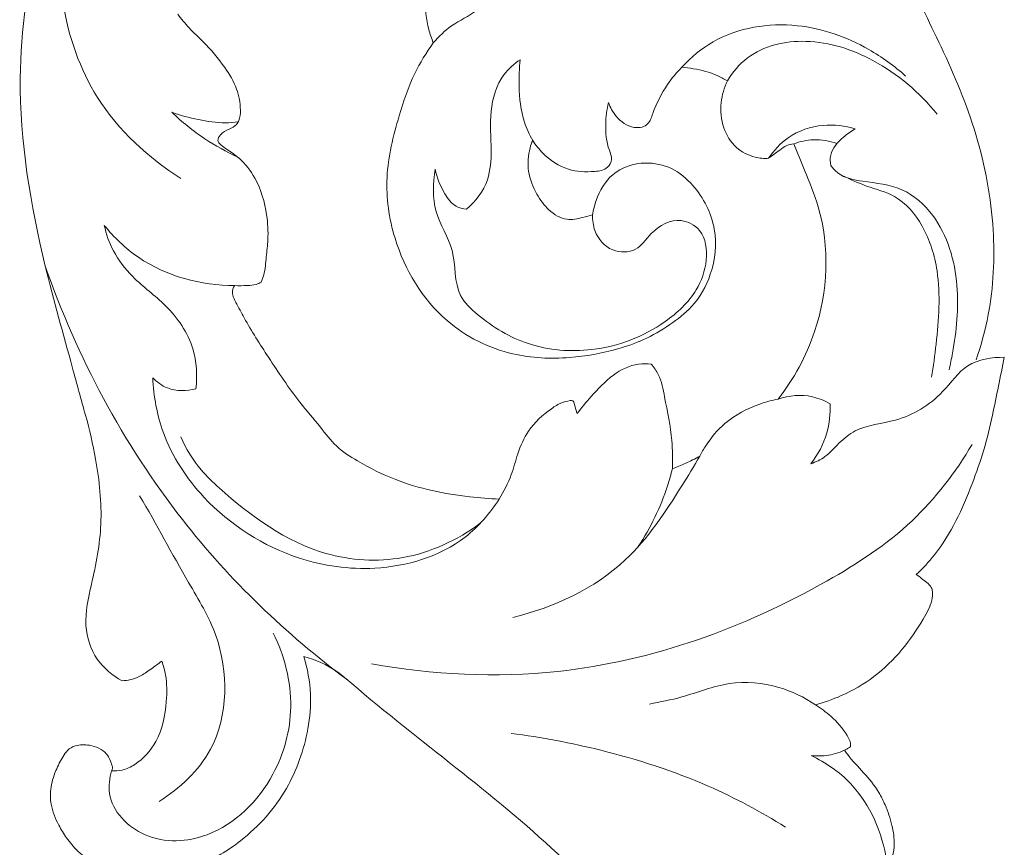
# Model space of a CAD drawing. Units: millimetres. Extents: x 0 to 1177, y -168 to 2207.
# Drawn here: x 289 to 343, y 1823 to 1869 of the extents above; entities that cross this region are included whole.
import ezdxf

# ---------------------------------------------------------------- set-up
doc = ezdxf.new("R2010")
doc.units = ezdxf.units.MM
doc.header["$MEASUREMENT"] = 0
doc.layers.get('0').update_dxf_attribs({"lineweight": 5})

msp = doc.modelspace()

# ---------------------------------------------------------------- linework, layer by layer
for points, knots in [([(292.985, 1847.021), (292.746, 1847.883), (292.009, 1850.606), (290.295, 1856.631), (288.473, 1867.389), (292.273, 1880.591), (298.741, 1891.621), (303.866, 1896.971), (306.051, 1898.899)], [0, 0, 0, 0, 4.401383, 13.873413, 30.891987, 57.219436, 79.195933, 93.659676, 93.659676, 93.659676, 93.659676]), ([(339.603, 1891.469), (339.488, 1891.409), (338.618, 1890.931), (337.009, 1889.551), (334.976, 1885.78), (334.469, 1880.972), (335.778, 1875.891), (337.673, 1871.593), (339.976, 1867.07), (341.95, 1862.417), (342.882, 1857.408), (342.68, 1853.189), (342.05, 1850.859), (341.771, 1850.049)], [3.198805, 3.198805, 3.198805, 3.198805, 3.491145, 5.456612, 8.618597, 13.677785, 16.945495, 21.425949, 25.228235, 29.47379, 33.828795, 37.634395, 39.741779, 39.741779, 39.741779, 39.741779]), ([(298.21, 1859.986), (296.431, 1861.132), (292.009, 1865.13), (291.197, 1871.536), (291.659, 1875.139)], [0, 0, 0, 0, 5.262747, 14.190965, 14.190965, 14.190965, 14.190965]), ([(313.779, 1875.076), (313.664, 1874.864), (313.336, 1874.272), (312.507, 1873.191), (311.828, 1871.644), (311.533, 1869.845), (311.664, 1868.448), (311.938, 1867.656), (312.038, 1867.419)], [835.005165, 835.005165, 835.005165, 835.005165, 836.196165, 838.338835, 841.725176, 844.387534, 847.237539, 848.50232, 848.50232, 848.50232, 848.50232]), ([(312.038, 1867.419), (312.344, 1867.762), (313.043, 1868.488), (314.724, 1869.165), (315.503, 1870.593), (316.322, 1871.144), (316.501, 1871.262)], [0, 0, 0, 0, 1.137768, 2.461899, 4.371385, 4.90308, 4.90308, 4.90308, 4.90308]), ([(302.612, 1854.304), (302.666, 1854.436), (302.827, 1854.886), (302.876, 1855.68), (303.017, 1856.771), (302.931, 1858.251), (302.469, 1859.849), (301.577, 1861.016), (300.844, 1861.515), (300.437, 1861.784), (300.166, 1862.078), (300.419, 1862.486), (300.814, 1862.688), (301.224, 1862.874), (301.455, 1863.258), (301.497, 1863.942), (301.321, 1864.977), (300.546, 1866.234), (299.632, 1867.324), (298.669, 1868.194), (298.24, 1868.729), (298.046, 1868.988)], [1078.863352, 1078.863352, 1078.863352, 1078.863352, 1079.563973, 1081.205751, 1082.737388, 1084.970112, 1088.45025, 1090.741842, 1092.091401, 1092.782058, 1093.263784, 1093.812914, 1094.765766, 1095.554136, 1095.957342, 1096.911736, 1098.829741, 1101.04788, 1104.083786, 1105.86722, 1107.468077, 1107.468077, 1107.468077, 1107.468077]), ([(325.658, 1866.094), (326.159, 1866.632), (327.962, 1868.137), (331.854, 1868.756), (335.482, 1867.459), (337.291, 1866.159), (337.909, 1865.602)], [0, 0, 0, 0, 1.820516, 5.725719, 9.157218, 11.221602, 11.221602, 11.221602, 11.221602]), ([(312.038, 1867.419), (311.652, 1866.889), (310.867, 1865.621), (310.041, 1863.124), (309.289, 1860.09), (309.859, 1855.998), (312.183, 1852.14), (316.055, 1850.205), (319.373, 1850.063), (321.771, 1850.503), (323.62, 1851.136), (324.971, 1851.939), (326.384, 1853.003), (327.404, 1854.828), (327.667, 1857.325), (326.609, 1859.41), (325.142, 1860.636), (323.516, 1860.983), (321.781, 1860.427), (321.005, 1859.074), (320.802, 1858.267), (320.764, 1857.998)], [848.50232, 848.50232, 848.50232, 848.50232, 851.744363, 855.80187, 861.418134, 866.929927, 875.718087, 882.430929, 887.61368, 892.081108, 894.562753, 897.317363, 899.883212, 903.25722, 907.322122, 911.711916, 914.168008, 916.58927, 919.759345, 922.513272, 923.85203, 923.85203, 923.85203, 923.85203]), ([(328.144, 1865.338), (328.436, 1865.813), (329.541, 1867.143), (332.668, 1867.828), (336.456, 1866.576), (338.681, 1864.717), (339.629, 1863.515)], [0, 0, 0, 0, 1.375977, 4.143291, 7.328213, 11.11418, 11.11418, 11.11418, 11.11418]), ([(313.859, 1858.305), (314.353, 1858.736), (315.135, 1859.756), (315.252, 1861.72), (315.065, 1863.66), (315.61, 1865.524), (316.464, 1866.276), (316.8, 1866.497)], [29.742104, 29.742104, 29.742104, 29.742104, 31.369962, 32.710768, 34.454842, 36.197206, 37.199646, 37.199646, 37.199646, 37.199646]), ([(316.8, 1866.497), (316.743, 1866.022), (316.706, 1864.877), (316.857, 1863.342), (317.301, 1862.398), (317.485, 1862.081)], [37.199646, 37.199646, 37.199646, 37.199646, 38.375016, 40.016118, 40.919883, 40.919883, 40.919883, 40.919883]), ([(323.475, 1862.801), (323.585, 1862.843), (323.886, 1863.009), (324.175, 1863.946), (324.721, 1865.018), (325.37, 1865.803), (325.658, 1866.094)], [952.792214, 952.792214, 952.792214, 952.792214, 953.379384, 954.415241, 957.361993, 959.393614, 959.393614, 959.393614, 959.393614]), ([(325.658, 1866.094), (325.867, 1866.073), (326.523, 1865.977), (327.378, 1865.76), (327.966, 1865.446), (328.144, 1865.338)], [959.393614, 959.393614, 959.393614, 959.393614, 960.439314, 962.711726, 963.747584, 963.747584, 963.747584, 963.747584]), ([(328.144, 1865.338), (327.968, 1864.968), (327.72, 1864.109), (327.841, 1862.771), (328.542, 1861.633), (329.524, 1861.132), (330.161, 1861.082), (330.406, 1861.097)], [963.747584, 963.747584, 963.747584, 963.747584, 965.769045, 968.055076, 970.153786, 972.07747, 973.304379, 973.304379, 973.304379, 973.304379]), ([(317.485, 1862.081), (317.641, 1861.827), (318.168, 1861.154), (319.345, 1860.381), (320.621, 1860.326), (321.568, 1860.46), (321.881, 1861.051), (321.53, 1861.834), (321.432, 1862.889), (321.539, 1863.776), (321.636, 1864.162)], [934.879145, 934.879145, 934.879145, 934.879145, 936.352942, 939.091637, 941.502447, 942.739937, 943.531272, 944.375618, 946.757932, 948.717164, 948.717164, 948.717164, 948.717164]), ([(321.636, 1864.162), (321.724, 1863.888), (322.05, 1863.285), (322.786, 1862.753), (323.33, 1862.777), (323.475, 1862.801)], [948.717164, 948.717164, 948.717164, 948.717164, 950.133974, 952.058412, 952.792214, 952.792214, 952.792214, 952.792214]), ([(301.332, 1861.154), (300.705, 1861.444), (299.423, 1862.16), (298.274, 1863.086), (297.714, 1863.62)], [0, 0, 0, 0, 1.72148, 3.6413, 3.6413, 3.6413, 3.6413]), ([(297.714, 1863.62), (298.188, 1863.451), (299.157, 1863.196), (300.386, 1863.001), (301.118, 1863.058), (301.349, 1863.089)], [3.6413, 3.6413, 3.6413, 3.6413, 4.897299, 6.140975, 6.724107, 6.724107, 6.724107, 6.724107]), ([(330.406, 1861.097), (330.691, 1861.532), (331.53, 1862.442), (333.3, 1863.035), (334.588, 1862.881), (335.15, 1862.706)], [0, 0, 0, 0, 1.284406, 2.97559, 4.445686, 4.445686, 4.445686, 4.445686]), ([(335.15, 1862.706), (334.915, 1862.584), (334.388, 1862.196), (333.749, 1861.506), (333.772, 1860.887), (333.805, 1860.701)], [4.445686, 4.445686, 4.445686, 4.445686, 5.105628, 6.096043, 6.560555, 6.560555, 6.560555, 6.560555]), ([(320.764, 1857.998), (320.589, 1857.94), (320.13, 1857.829), (319.27, 1857.634), (318.32, 1858.218), (317.637, 1859.178), (317.165, 1860.351), (317.233, 1861.406), (317.426, 1861.947), (317.485, 1862.081)], [923.85203, 923.85203, 923.85203, 923.85203, 924.774831, 926.229114, 928.080898, 929.873142, 932.055883, 934.160156, 934.879145, 934.879145, 934.879145, 934.879145]), ([(330.406, 1861.097), (330.602, 1861.254), (330.936, 1861.479), (331.361, 1861.821), (331.649, 1861.878), (331.778, 1861.888)], [973.304379, 973.304379, 973.304379, 973.304379, 974.550285, 975.320415, 975.96952, 975.96952, 975.96952, 975.96952]), ([(331.778, 1861.888), (331.984, 1861.411), (332.444, 1860.264), (333.799, 1857.022), (333.588, 1852.27), (331.783, 1849.011), (330.929, 1847.908)], [975.96952, 975.96952, 975.96952, 975.96952, 978.529052, 982.056467, 993.256618, 1000.158954, 1000.158954, 1000.158954, 1000.158954]), ([(331.778, 1861.888), (332.124, 1862.016), (332.924, 1862.187), (333.738, 1862.048), (334.148, 1861.904)], [0, 0, 0, 0, 0.921264, 2.005424, 2.005424, 2.005424, 2.005424]), ([(333.805, 1860.701), (333.922, 1860.546), (334.392, 1860.042), (335.831, 1859.774), (337.778, 1859.602), (340.004, 1857.616), (340.957, 1854.239), (340.667, 1851.33), (340.361, 1849.815), (340.291, 1849.514)], [6.560555, 6.560555, 6.560555, 6.560555, 7.041228, 8.219994, 10.051044, 11.86784, 15.199277, 18.242904, 19.001521, 19.001521, 19.001521, 19.001521]), ([(320.764, 1857.998), (320.751, 1857.708), (320.856, 1856.925), (321.708, 1855.912), (323.222, 1855.932), (324.011, 1857.195), (325.405, 1857.966), (326.919, 1857.138), (327.118, 1855.451), (326.445, 1853.598), (324.317, 1851.611), (321.035, 1850.358), (317.25, 1850.674), (314.911, 1852.071), (313.109, 1853.782), (313.374, 1856.089), (311.933, 1858.1), (312.025, 1859.736), (312.141, 1860.501)], [0, 0, 0, 0, 0.713566, 1.895222, 2.932583, 3.93858, 5.426747, 6.37522, 7.737451, 9.144999, 11.154491, 14.723666, 17.626631, 20.301669, 21.450488, 23.502358, 25.396, 27.298712, 27.298712, 27.298712, 27.298712]), ([(312.141, 1860.501), (312.226, 1860.023), (312.541, 1859.291), (313.151, 1858.45), (313.662, 1858.322), (313.859, 1858.305)], [27.298712, 27.298712, 27.298712, 27.298712, 28.493485, 29.247221, 29.742104, 29.742104, 29.742104, 29.742104]), ([(334.425, 1860.152), (334.87, 1859.951), (335.798, 1859.509), (337.556, 1859.095), (339.021, 1857.342), (339.896, 1854.488), (339.68, 1851.632), (339.431, 1849.704), (339.322, 1849.101)], [0, 0, 0, 0, 1.216368, 2.566503, 4.403477, 6.523904, 9.807244, 11.314696, 11.314696, 11.314696, 11.314696]), ([(299.032, 1848.474), (299.118, 1849.199), (299.034, 1850.93), (297.554, 1853.057), (295.661, 1854.387), (294.481, 1855.903), (294.121, 1856.942), (294.016, 1857.424)], [23.335336, 23.335336, 23.335336, 23.335336, 25.130564, 27.429845, 29.424661, 30.878668, 32.091373, 32.091373, 32.091373, 32.091373]), ([(294.016, 1857.424), (294.555, 1856.76), (296.52, 1854.856), (299.325, 1854.133), (301.154, 1854.128)], [32.091373, 32.091373, 32.091373, 32.091373, 34.205494, 38.778, 38.778, 38.778, 38.778]), ([(307.331, 1832.528), (303.969, 1835.031), (297.068, 1841.646), (292.524, 1850.213), (290.785, 1855.188)], [0, 0, 0, 0, 10.416233, 23.392107, 23.392107, 23.392107, 23.392107]), ([(301.154, 1854.128), (301.389, 1854.11), (301.781, 1854.119), (302.279, 1854.155), (302.521, 1854.257), (302.612, 1854.304)], [1076.390191, 1076.390191, 1076.390191, 1076.390191, 1077.569804, 1078.353122, 1078.863352, 1078.863352, 1078.863352, 1078.863352]), ([(315.642, 1842.43), (315.104, 1842.448), (313.186, 1842.6), (310.499, 1843.151), (308.14, 1844.336), (306.69, 1845.261), (305.78, 1846.492), (304.44, 1848.026), (303.088, 1850.06), (301.917, 1851.889), (301.305, 1853.051), (301.035, 1853.563), (301.02, 1853.907), (301.108, 1854.069), (301.154, 1854.128)], [1043.079164, 1043.079164, 1043.079164, 1043.079164, 1045.769931, 1052.704347, 1056.571376, 1058.914903, 1061.153263, 1064.065493, 1069.015991, 1073.18861, 1074.778715, 1075.513504, 1076.016998, 1076.390191, 1076.390191, 1076.390191, 1076.390191]), ([(343.314, 1850.194), (342.632, 1850.208), (341.176, 1849.977), (339.813, 1847.926), (337.654, 1846.617), (335.435, 1846.483), (334.248, 1845.522), (333.586, 1844.739), (332.993, 1844.461), (332.723, 1844.364)], [0, 0, 0, 0, 1.706553, 3.334601, 5.839059, 7.736893, 8.666393, 9.541235, 10.256283, 10.256283, 10.256283, 10.256283]), ([(323.972, 1849.822), (323.743, 1849.85), (323.001, 1849.861), (321.781, 1849.252), (320.782, 1848.164), (320.151, 1847.43), (319.91, 1847.113)], [1021.715078, 1021.715078, 1021.715078, 1021.715078, 1022.86592, 1025.372513, 1028.191085, 1030.162426, 1030.162426, 1030.162426, 1030.162426]), ([(325.137, 1844.097), (325.154, 1844.609), (325.14, 1845.938), (324.767, 1847.635), (324.509, 1849.105), (324.121, 1849.648), (323.972, 1849.822)], [1011.99669, 1011.99669, 1011.99669, 1011.99669, 1014.514814, 1018.483238, 1020.577803, 1021.715078, 1021.715078, 1021.715078, 1021.715078]), ([(315.642, 1842.43), (315.139, 1841.646), (313.345, 1839.55), (309.171, 1838.32), (303.968, 1839.06), (299.691, 1841.774), (297.158, 1845.623), (296.715, 1848.055), (296.669, 1849.078)], [0, 0, 0, 0, 2.300644, 6.657359, 10.131518, 15.270329, 18.704446, 21.221545, 21.221545, 21.221545, 21.221545]), ([(296.669, 1849.078), (296.895, 1848.842), (297.6, 1848.311), (298.53, 1848.332), (299.032, 1848.474)], [21.221545, 21.221545, 21.221545, 21.221545, 22.031992, 23.335336, 23.335336, 23.335336, 23.335336]), ([(319.91, 1847.113), (319.878, 1847.236), (319.81, 1847.447), (319.763, 1847.685), (319.674, 1847.852), (319.4, 1847.795), (319.013, 1847.719), (318.186, 1847.179), (317.243, 1846.323), (316.649, 1844.974), (316.324, 1843.655), (315.901, 1842.855), (315.642, 1842.43)], [1030.162426, 1030.162426, 1030.162426, 1030.162426, 1030.791388, 1031.237364, 1031.391807, 1031.639677, 1032.431942, 1033.498798, 1036.39577, 1038.671057, 1040.623362, 1043.079164, 1043.079164, 1043.079164, 1043.079164]), ([(330.929, 1847.908), (330.589, 1847.843), (329.55, 1847.555), (328.077, 1846.798), (327.118, 1845.626), (326.733, 1844.978), (326.63, 1844.782)], [1000.158954, 1000.158954, 1000.158954, 1000.158954, 1001.886236, 1005.542905, 1008.173687, 1009.264144, 1009.264144, 1009.264144, 1009.264144]), ([(333.772, 1847.643), (333.47, 1847.82), (332.555, 1848.205), (331.522, 1848.107), (330.929, 1847.908)], [13.129083, 13.129083, 13.129083, 13.129083, 14.00002, 15.563003, 15.563003, 15.563003, 15.563003]), ([(332.723, 1844.364), (333.111, 1844.864), (333.674, 1845.924), (333.795, 1847.111), (333.772, 1847.643)], [10.256283, 10.256283, 10.256283, 10.256283, 11.820114, 13.129083, 13.129083, 13.129083, 13.129083]), ([(294.997, 1832.477), (294.467, 1832.758), (293.462, 1833.584), (292.806, 1835.617), (293.414, 1838.107), (294.007, 1841.12), (293.652, 1844.271), (293.215, 1846.233), (292.985, 1847.021)], [-25.275793, -25.275793, -25.275793, -25.275793, -22.286198, -19.106216, -15.375627, -9.892858, -4.040679, 0, 0, 0, 0]), ([(342.669, 1847.021), (342.411, 1845.741), (341.575, 1843.092), (340.192, 1840.062), (338.847, 1838.633), (338.495, 1838.297)], [0, 0, 0, 0, 6.422681, 13.678931, 16.091273, 16.091273, 16.091273, 16.091273]), ([(314.61, 1841.103), (313.362, 1840.179), (310.567, 1838.876), (305.156, 1839.214), (301.636, 1841.787), (299.107, 1844.157), (298.489, 1845.193), (298.201, 1845.844)], [0, 0, 0, 0, 3.858212, 7.368771, 13.054763, 14.214811, 15.968349, 15.968349, 15.968349, 15.968349]), ([(308.644, 1833.411), (312.001, 1832.803), (320.719, 1832.346), (330.88, 1836.028), (338.362, 1840.905), (340.643, 1843.893), (341.548, 1845.423)], [0, 0, 0, 0, 8.525233, 21.461225, 26.187625, 30.573973, 30.573973, 30.573973, 30.573973]), ([(326.63, 1844.782), (326.319, 1844.23), (325.091, 1842.247), (322.497, 1838.264), (318.624, 1836.487), (316.387, 1835.945)], [0, 0, 0, 0, 1.564654, 5.773497, 11.522485, 11.522485, 11.522485, 11.522485]), ([(326.63, 1844.782), (326.372, 1844.635), (325.882, 1844.386), (325.374, 1844.181), (325.137, 1844.097)], [1009.264144, 1009.264144, 1009.264144, 1009.264144, 1010.743827, 1011.99669, 1011.99669, 1011.99669, 1011.99669]), ([(325.137, 1844.097), (325.057, 1843.778), (324.626, 1842.277), (323.936, 1840.851), (323.264, 1839.823)], [0, 0, 0, 0, 0.809164, 3.841999, 3.841999, 3.841999, 3.841999]), ([(297.024, 1825.87), (298.154, 1826.574), (300.81, 1829.014), (300.837, 1834.239), (298.221, 1838.464), (296.884, 1841.048), (295.951, 1842.61)], [0, 0, 0, 0, 3.312672, 8.424098, 11.096377, 15.588341, 15.588341, 15.588341, 15.588341]), ([(338.495, 1838.297), (338.698, 1838.169), (338.961, 1837.932), (339.323, 1837.647), (339.4, 1837.283), (339.34, 1836.66), (338.726, 1835.575), (337.74, 1834.114), (336.232, 1832.644), (334.576, 1831.69), (333.454, 1831.29), (332.974, 1831.161)], [16.091273, 16.091273, 16.091273, 16.091273, 17.280997, 17.886552, 18.266735, 19.048365, 20.922272, 24.281565, 27.79953, 31.234329, 33.718406, 33.718406, 33.718406, 33.718406]), ([(294.419, 1827.551), (294.301, 1827.15), (294.089, 1825.669), (296.279, 1823.491), (300.31, 1823.749), (303.429, 1826.852), (304.577, 1831.145), (303.884, 1833.851), (303.272, 1835.091)], [0, 0, 0, 0, 1.029611, 3.489022, 6.320984, 10.36794, 13.496939, 16.906233, 16.906233, 16.906233, 16.906233]), ([(298.205, 1822.064), (298.545, 1822.154), (299.715, 1822.536), (301.887, 1823.823), (304.136, 1826.352), (305.173, 1829.309), (305.398, 1831.808), (305.149, 1833.144), (304.94, 1833.809)], [44.593201, 44.593201, 44.593201, 44.593201, 46.353926, 50.716193, 57.006176, 62.680261, 65.824915, 69.256847, 69.256847, 69.256847, 69.256847]), ([(304.94, 1833.809), (305.58, 1833.631), (306.535, 1833.219), (310.998, 1829.345), (318.01, 1824.428), (325.173, 1816.273), (330.1, 1809.792), (331.507, 1803.124), (330.451, 1798.682), (328.96, 1796.433), (328.247, 1796.026), (327.97, 1795.909)], [69.256847, 69.256847, 69.256847, 69.256847, 72.573955, 74.30665, 98.540641, 114.853714, 128.027919, 138.206686, 147.224449, 149.721778, 151.220625, 151.220625, 151.220625, 151.220625]), ([(294.419, 1827.551), (294.61, 1827.535), (295.061, 1827.556), (295.985, 1828.004), (297.088, 1829.227), (297.449, 1831.065), (297.455, 1832.581), (297.253, 1833.307), (297.163, 1833.557)], [-41.787997, -41.787997, -41.787997, -41.787997, -40.833044, -39.577602, -36.765212, -33.041036, -30.666334, -29.360939, -29.360939, -29.360939, -29.360939]), ([(297.163, 1833.557), (296.941, 1833.376), (296.52, 1833.08), (295.84, 1832.608), (295.3, 1832.495), (294.997, 1832.477)], [-29.360939, -29.360939, -29.360939, -29.360939, -27.939463, -26.797194, -25.275793, -25.275793, -25.275793, -25.275793]), ([(332.974, 1831.161), (332.359, 1831.576), (330.848, 1832.296), (328.213, 1832.538), (325.948, 1831.595), (324.468, 1831.316), (323.877, 1831.198)], [0, 0, 0, 0, 1.84725, 4.113448, 6.368386, 7.873726, 7.873726, 7.873726, 7.873726]), ([(332.974, 1831.161), (333.271, 1830.977), (333.919, 1830.481), (334.565, 1829.763), (334.899, 1829.141), (334.89, 1828.92), (334.882, 1828.86)], [33.718406, 33.718406, 33.718406, 33.718406, 35.456198, 37.740555, 38.50968, 38.806985, 38.806985, 38.806985, 38.806985]), ([(331.329, 1824.454), (329.973, 1825.305), (326.727, 1827.048), (321.628, 1828.677), (317.962, 1829.384), (316.31, 1829.596)], [0, 0, 0, 0, 3.98329, 9.133616, 13.295697, 13.295697, 13.295697, 13.295697]), ([(296.624, 1821.821), (296.268, 1821.798), (295.443, 1821.814), (294.318, 1822.128), (293.008, 1822.67), (292.099, 1823.564), (291.443, 1824.675), (291.066, 1825.569), (291.044, 1826.62), (291.313, 1827.513), (291.674, 1828.204), (292.002, 1828.706), (292.51, 1828.993), (293.295, 1828.983), (294.159, 1828.628), (294.386, 1828.006), (294.479, 1827.683), (294.445, 1827.592), (294.419, 1827.551)], [-64.61748, -64.61748, -64.61748, -64.61748, -62.833202, -60.525627, -58.825613, -55.796735, -54.451465, -52.439874, -51.115205, -49.365651, -47.924438, -47.259658, -46.438337, -45.153855, -43.410595, -42.228539, -42.02677, -41.787997, -41.787997, -41.787997, -41.787997]), ([(334.555, 1828.674), (334.241, 1828.527), (333.632, 1828.345), (333.002, 1828.348), (332.728, 1828.382)], [0, 0, 0, 0, 0.865882, 1.556605, 1.556605, 1.556605, 1.556605]), ([(332.728, 1828.382), (333.527, 1827.998), (335.594, 1826.598), (336.629, 1824.144), (336.877, 1822.602)], [1.556605, 1.556605, 1.556605, 1.556605, 3.765427, 7.604535, 7.604535, 7.604535, 7.604535]), ([(334.555, 1828.674), (334.609, 1828.599), (334.928, 1828.16), (335.623, 1827.445), (336.368, 1826.551), (336.857, 1825.556), (337.182, 1824.601), (337.321, 1823.663), (337.26, 1823.054), (337.117, 1822.715), (336.771, 1822.551), (336.352, 1822.364), (335.718, 1822.056), (335.04, 1821.984), (334.55, 1821.911), (334.385, 1821.893)], [39.431932, 39.431932, 39.431932, 39.431932, 39.887702, 42.115576, 44.369092, 45.601539, 47.558723, 49.323767, 50.204941, 50.557112, 51.066068, 52.013871, 52.894248, 54.543597, 55.376172, 55.376172, 55.376172, 55.376172]), ([(334.882, 1828.86), (334.833, 1828.822), (334.727, 1828.753), (334.614, 1828.698), (334.555, 1828.674)], [38.8069845, 38.8069845, 38.8069845, 38.8069845, 39.1161756, 39.4319322, 39.4319322, 39.4319322, 39.4319322])]:
    msp.add_open_spline(points, degree=3, knots=knots)
msp.add_open_spline([(342.669, 1847.021), (342.884, 1848.079), (343.099, 1849.136), (343.314, 1850.194)], degree=3)

doc.saveas('drawing.dxf')
